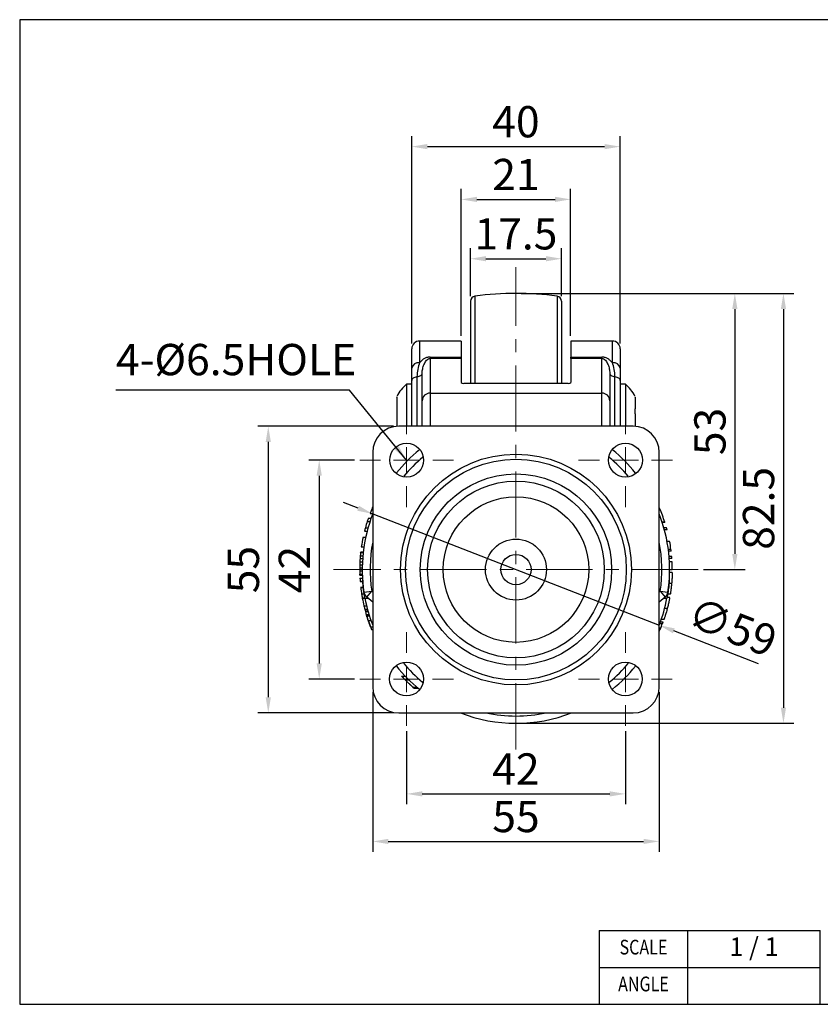
# Model space of a CAD drawing. Units: millimetres. Extents: x 1081 to 1425, y -2837 to -2648.
# Drawn here: x 1081 to 1235, y -2837 to -2648 of the extents above; entities that cross this region are included whole.
import ezdxf
from ezdxf.enums import TextEntityAlignment as Align

# ---------------------------------------------------------------- set-up
doc = ezdxf.new("R2010")
doc.units = ezdxf.units.MM
doc.header["$LTSCALE"] = 0.2
doc.header["$PDMODE"] = 3
doc.linetypes.add('CENTERX2', pattern=[101.6, 63.5, -12.7, 12.7, -12.7])
for name, color, linetype, lineweight in [('문자선', 2, 'Continuous', 15), ('외형선', 3, 'Continuous', 30), ('중심선', 1, 'CENTERX2', 15), ('치수선', 1, 'Continuous', 15)]:
    doc.layers.add(name, color=color, linetype=linetype, lineweight=lineweight)
doc.styles.get("Standard").update_dxf_attribs({"font": 'isocp.shx', "bigfont": 'whgtxt.shx'})
doc.styles.add('STYLE1', font='txt')
doc.dimstyles.new('김형준', dxfattribs={"dimtxt": 6, "dimasz": 3, "dimexe": 2, "dimexo": 1, "dimgap": 1, "dimtad": 1, "dimdsep": 46, "dimtxsty": 'Standard', "dimcen": 0, "dimclrd": 1, "dimclre": 1, "dimclrt": 2, "dimadec": 0, "dimazin": 0, "dimtfac": 1, "dimtmove": 0, "dimatfit": 3, "dimfxl": 0, "dimarcsym": 0})

# ---------------------------------------------------------------- blocks, each defined once
blk = doc.blocks.new('SW_CENTERMARKSYMBOL_2')
at = {"color": 0, "linetype": 'Continuous', "lineweight": 0}
for p, q in [((0, 5), (0, 9)), ((0, 0), (0, 2.5)), ((-5, 0), (-9, 0)), ((0, 0), (-2.5, 0)), ((0, 0), (0, -2.5)), ((0, 0), (2.5, 0)), ((5, 0), (9, 0)), ((0, -5), (0, -9))]:
    blk.add_line(p, q, dxfattribs=at)
blk = doc.blocks.new('SW_CENTERMARKSYMBOL_3')
at = {"color": 0, "linetype": 'Continuous', "lineweight": 0}
for p, q in [((0, 5), (0, 9)), ((0, 0), (0, 2.5)), ((-5, 0), (-9, 0)), ((0, 0), (-2.5, 0)), ((0, 0), (0, -2.5)), ((0, 0), (2.5, 0)), ((5, 0), (9, 0)), ((0, -5), (0, -9))]:
    blk.add_line(p, q, dxfattribs=at)
blk = doc.blocks.new('SW_CENTERMARKSYMBOL_4')
at = {"color": 0, "linetype": 'Continuous', "lineweight": 0}
for p, q in [((0, 5), (0, 9)), ((0, 0), (0, 2.5)), ((-5, 0), (-9, 0)), ((0, 0), (-2.5, 0)), ((0, 0), (0, -2.5)), ((0, 0), (2.5, 0)), ((5, 0), (9, 0)), ((0, -5), (0, -9))]:
    blk.add_line(p, q, dxfattribs=at)
blk = doc.blocks.new('SW_CENTERMARKSYMBOL_5')
at = {"color": 0, "linetype": 'Continuous', "lineweight": 0}
for p, q in [((0, 5), (0, 9)), ((0, 0), (0, 2.5)), ((-5, 0), (-9, 0)), ((0, 0), (-2.5, 0)), ((0, 0), (0, -2.5)), ((0, 0), (2.5, 0)), ((5, 0), (9, 0)), ((0, -5), (0, -9))]:
    blk.add_line(p, q, dxfattribs=at)
blk = doc.blocks.new('*D377')
at = {"layer": 'Defpoints', "color": 0}
for p in [(1184.88, -2693.77), (1167.38, -2701.93), (1184.88, -2701.93)]:
    blk.add_point(p, dxfattribs=at)
at = {"layer": '치수선', "color": 1, "lineweight": -2}
for p, q in [((1167.38, -2700.93), (1167.38, -2691.77)), ((1184.88, -2700.93), (1184.88, -2691.77)), ((1170.38, -2693.77), (1181.88, -2693.77))]:
    blk.add_line(p, q, dxfattribs=at)
at = {"layer": '치수선', "color": 1}
for points in [[(1170.38, -2693.27), (1170.38, -2694.27), (1167.38, -2693.77)], [(1181.88, -2693.27), (1181.88, -2694.27), (1184.88, -2693.77)]]:
    blk.add_solid(points, dxfattribs=at)
at = {"layer": '치수선', "color": 2, "insert": (1176.13, -2689.77), "char_height": 6, "attachment_point": 5}
blk.add_mtext('17.5', dxfattribs=at)
blk = doc.blocks.new('*D378')
at = {"layer": 'Defpoints', "color": 0}
for p in [(1186.63, -2682.39), (1165.63, -2709.57), (1186.63, -2709.57)]:
    blk.add_point(p, dxfattribs=at)
at = {"layer": '치수선', "color": 1, "lineweight": -2}
for p, q in [((1165.63, -2708.57), (1165.63, -2680.39)), ((1186.63, -2708.57), (1186.63, -2680.39)), ((1168.63, -2682.39), (1183.63, -2682.39))]:
    blk.add_line(p, q, dxfattribs=at)
at = {"layer": '치수선', "color": 1}
for points in [[(1168.63, -2681.89), (1168.63, -2682.89), (1165.63, -2682.39)], [(1183.63, -2681.89), (1183.63, -2682.89), (1186.63, -2682.39)]]:
    blk.add_solid(points, dxfattribs=at)
at = {"layer": '치수선', "color": 2, "insert": (1176.13, -2678.39), "char_height": 6, "attachment_point": 5}
blk.add_mtext('21', dxfattribs=at)
blk = doc.blocks.new('*D379')
at = {"layer": 'Defpoints', "color": 0}
for p in [(1196.13, -2672.26), (1156.13, -2711.07), (1196.13, -2711.07)]:
    blk.add_point(p, dxfattribs=at)
at = {"layer": '치수선', "color": 1, "lineweight": -2}
for p, q in [((1156.13, -2710.07), (1156.13, -2670.26)), ((1196.13, -2710.07), (1196.13, -2670.26)), ((1159.13, -2672.26), (1193.13, -2672.26))]:
    blk.add_line(p, q, dxfattribs=at)
at = {"layer": '치수선', "color": 1}
for points in [[(1159.13, -2671.76), (1159.13, -2672.76), (1156.13, -2672.26)], [(1193.13, -2671.76), (1193.13, -2672.76), (1196.13, -2672.26)]]:
    blk.add_solid(points, dxfattribs=at)
at = {"layer": '치수선', "color": 2, "insert": (1176.13, -2668.26), "char_height": 6, "attachment_point": 5}
blk.add_mtext('40', dxfattribs=at)
blk = doc.blocks.new('*D380')
at = {"layer": 'Defpoints', "color": 0}
for p in [(1176.13, -2700.42), (1211.13, -2753.42), (1218.14, -2753.42)]:
    blk.add_point(p, dxfattribs=at)
at = {"layer": '치수선', "color": 1, "lineweight": -2}
for p, q in [((1177.13, -2700.42), (1220.14, -2700.42)), ((1218.14, -2703.42), (1218.14, -2750.42)), ((1212.13, -2753.42), (1220.14, -2753.42))]:
    blk.add_line(p, q, dxfattribs=at)
at = {"layer": '치수선', "color": 1}
for points in [[(1217.64, -2703.42), (1218.64, -2703.42), (1218.14, -2700.42)], [(1217.64, -2750.42), (1218.64, -2750.42), (1218.14, -2753.42)]]:
    blk.add_solid(points, dxfattribs=at)
at = {"layer": '치수선', "color": 2, "insert": (1214.14, -2726.92), "char_height": 6, "attachment_point": 5, "rotation": 90}
blk.add_mtext('53', dxfattribs=at)
blk = doc.blocks.new('*D381')
at = {"layer": 'Defpoints', "color": 0}
for p in [(1176.13, -2700.42), (1176.13, -2782.92), (1227.47, -2782.92)]:
    blk.add_point(p, dxfattribs=at)
at = {"layer": '치수선', "color": 1, "lineweight": -2}
for p, q in [((1177.13, -2700.42), (1229.47, -2700.42)), ((1227.47, -2703.42), (1227.47, -2779.92)), ((1177.13, -2782.92), (1229.47, -2782.92))]:
    blk.add_line(p, q, dxfattribs=at)
at = {"layer": '치수선', "color": 1}
for points in [[(1226.97, -2703.42), (1227.97, -2703.42), (1227.47, -2700.42)], [(1226.97, -2779.92), (1227.97, -2779.92), (1227.47, -2782.92)]]:
    blk.add_solid(points, dxfattribs=at)
at = {"layer": '치수선', "color": 2, "insert": (1223.47, -2741.67), "char_height": 6, "attachment_point": 5, "rotation": 90}
blk.add_mtext('82.5', dxfattribs=at)
blk = doc.blocks.new('*D415')
at = {"layer": 'Defpoints', "color": 0}
for p in [(1155.13, -2783.42), (1197.13, -2783.42), (1197.13, -2796.46)]:
    blk.add_point(p, dxfattribs=at)
at = {"layer": '치수선', "color": 1, "lineweight": -2}
for p, q in [((1155.13, -2784.42), (1155.13, -2798.46)), ((1197.13, -2784.42), (1197.13, -2798.46)), ((1158.13, -2796.46), (1194.13, -2796.46))]:
    blk.add_line(p, q, dxfattribs=at)
at = {"layer": '치수선', "color": 1}
for points in [[(1158.13, -2795.96), (1158.13, -2796.96), (1155.13, -2796.46)], [(1194.13, -2795.96), (1194.13, -2796.96), (1197.13, -2796.46)]]:
    blk.add_solid(points, dxfattribs=at)
at = {"layer": '치수선', "color": 2, "insert": (1176.13, -2792.46), "char_height": 6, "attachment_point": 5}
blk.add_mtext('42', dxfattribs=at)
blk = doc.blocks.new('*D416')
at = {"layer": 'Defpoints', "color": 0}
for p in [(1148.63, -2775.92), (1203.63, -2775.92), (1203.63, -2805.58)]:
    blk.add_point(p, dxfattribs=at)
at = {"layer": '치수선', "color": 1, "lineweight": -2}
for p, q in [((1148.63, -2776.92), (1148.63, -2807.58)), ((1203.63, -2776.92), (1203.63, -2807.58)), ((1151.63, -2805.58), (1200.63, -2805.58))]:
    blk.add_line(p, q, dxfattribs=at)
at = {"layer": '치수선', "color": 1}
for points in [[(1151.63, -2805.08), (1151.63, -2806.08), (1148.63, -2805.58)], [(1200.63, -2805.08), (1200.63, -2806.08), (1203.63, -2805.58)]]:
    blk.add_solid(points, dxfattribs=at)
at = {"layer": '치수선', "color": 2, "insert": (1176.13, -2801.58), "char_height": 6, "attachment_point": 5}
blk.add_mtext('55', dxfattribs=at)
blk = doc.blocks.new('*D417')
at = {"layer": 'Defpoints', "color": 0}
for p in [(1146.15, -2732.42), (1138.37, -2774.42), (1146.13, -2774.42)]:
    blk.add_point(p, dxfattribs=at)
at = {"layer": '치수선', "color": 1, "lineweight": -2}
for p, q in [((1145.15, -2732.42), (1136.37, -2732.42)), ((1138.37, -2735.42), (1138.37, -2771.42)), ((1145.13, -2774.42), (1136.37, -2774.42))]:
    blk.add_line(p, q, dxfattribs=at)
at = {"layer": '치수선', "color": 1}
for points in [[(1137.87, -2735.42), (1138.87, -2735.42), (1138.37, -2732.42)], [(1137.87, -2771.42), (1138.87, -2771.42), (1138.37, -2774.42)]]:
    blk.add_solid(points, dxfattribs=at)
at = {"layer": '치수선', "color": 2, "insert": (1134.37, -2753.42), "char_height": 6, "attachment_point": 5, "rotation": 90}
blk.add_mtext('42', dxfattribs=at)
blk = doc.blocks.new('*D418')
at = {"layer": 'Defpoints', "color": 0}
for p in [(1153.63, -2725.92), (1128.59, -2780.92), (1153.63, -2780.92)]:
    blk.add_point(p, dxfattribs=at)
at = {"layer": '치수선', "color": 1, "lineweight": -2}
for p, q in [((1152.63, -2725.92), (1126.59, -2725.92)), ((1128.59, -2728.92), (1128.59, -2777.92)), ((1152.63, -2780.92), (1126.59, -2780.92))]:
    blk.add_line(p, q, dxfattribs=at)
at = {"layer": '치수선', "color": 1}
for points in [[(1128.09, -2728.92), (1129.09, -2728.92), (1128.59, -2725.92)], [(1128.09, -2777.92), (1129.09, -2777.92), (1128.59, -2780.92)]]:
    blk.add_solid(points, dxfattribs=at)
at = {"layer": '치수선', "color": 2, "insert": (1124.59, -2753.42), "char_height": 6, "attachment_point": 5, "rotation": 90}
blk.add_mtext('55', dxfattribs=at)
blk = doc.blocks.new('*D419')
at = {"layer": 'Defpoints', "color": 0}
for p in [(1148.63, -2742.74), (1203.64, -2764.09)]:
    blk.add_point(p, dxfattribs=at)
at = {"layer": '치수선', "color": 1, "lineweight": -2}
for p, q in [((1145.84, -2741.65), (1143.04, -2740.57)), ((1148.63, -2742.74), (1203.64, -2764.09)), ((1222.68, -2771.48), (1206.43, -2765.18))]:
    blk.add_line(p, q, dxfattribs=at)
at = {"layer": '치수선', "color": 1}
for points in [[(1146.02, -2741.19), (1145.66, -2742.12), (1148.63, -2742.74)], [(1206.61, -2764.71), (1206.25, -2765.64), (1203.64, -2764.09)]]:
    blk.add_solid(points, dxfattribs=at)
at = {"layer": '치수선', "color": 2, "insert": (1217.4, -2765.14), "char_height": 6, "attachment_point": 5, "rotation": 338.7847}
blk.add_mtext('∅59', dxfattribs=at)

msp = doc.modelspace()

# ---------------------------------------------------------------- linework, layer by layer
at = {"layer": '외형선'}
for p, q in [((1425.477, -2647.906), (1080.877, -2647.906)), ((1080.877, -2647.906), (1080.877, -2836.835)), ((1168.251, -2700.942), (1168.251, -2717.686)), ((1184.018, -2700.942), (1184.018, -2717.686)), ((1167.384, -2701.934), (1167.384, -2717.686)), ((1184.884, -2701.934), (1184.884, -2717.686)), ((1156.134, -2714.763), (1156.134, -2711.065)), ((1165.634, -2709.565), (1157.634, -2709.565)), ((1157.634, -2709.565), (1157.634, -2713.726)), ((1165.634, -2709.565), (1165.634, -2712.633)), ((1194.634, -2709.565), (1186.634, -2709.565)), ((1186.634, -2709.565), (1186.634, -2712.633)), ((1194.634, -2713.726), (1194.634, -2709.565)), ((1196.134, -2711.065), (1196.134, -2714.763)), ((1159.634, -2712.633), (1159.634, -2712.905)), ((1159.634, -2712.633), (1165.634, -2712.633)), ((1159.634, -2712.905), (1159.634, -2719.577)), ((1165.634, -2712.905), (1159.634, -2712.905)), ((1165.634, -2712.633), (1165.634, -2712.905)), ((1165.634, -2712.905), (1165.634, -2717.529)), ((1186.634, -2712.633), (1192.634, -2712.633)), ((1186.634, -2712.905), (1186.634, -2712.633)), ((1186.634, -2712.905), (1186.634, -2717.529)), ((1192.634, -2712.905), (1186.634, -2712.905)), ((1192.634, -2712.905), (1192.634, -2712.633)), ((1192.634, -2719.577), (1192.634, -2712.905)), ((1156.134, -2716.695), (1156.134, -2717.125)), ((1157.134, -2716.435), (1157.134, -2725.915)), ((1158.134, -2721.008), (1158.134, -2715.744)), ((1194.134, -2715.744), (1194.134, -2721.008)), ((1195.134, -2725.915), (1195.134, -2716.435)), ((1196.134, -2716.695), (1196.134, -2717.125)), ((1156.134, -2717.865), (1155.134, -2717.865)), ((1155.134, -2717.865), (1155.134, -2723.065)), ((1156.134, -2725.915), (1156.134, -2717.125)), ((1186.134, -2717.686), (1166.134, -2717.686)), ((1196.134, -2717.125), (1196.134, -2725.915)), ((1197.134, -2717.865), (1196.134, -2717.865)), ((1197.134, -2717.865), (1197.134, -2723.065)), ((1153.257, -2720.254), (1153.282, -2720.254)), ((1153.257, -2720.308), (1153.257, -2720.29)), ((1153.257, -2720.308), (1153.257, -2722.565)), ((1159.634, -2719.577), (1192.634, -2719.577)), ((1159.634, -2719.577), (1159.634, -2725.915)), ((1192.634, -2725.915), (1192.634, -2719.577)), ((1199.012, -2720.254), (1198.987, -2720.254)), ((1199.012, -2720.308), (1199.012, -2720.29)), ((1199.012, -2720.308), (1199.012, -2722.565)), ((1158.134, -2725.915), (1158.134, -2721.008)), ((1194.134, -2721.008), (1194.134, -2725.915)), ((1153.257, -2722.565), (1153.278, -2722.565)), ((1153.278, -2723.565), (1153.257, -2723.565)), ((1153.257, -2723.565), (1153.257, -2725.823)), ((1155.134, -2723.065), (1155.134, -2725.915)), ((1197.134, -2723.065), (1197.134, -2725.915)), ((1199.012, -2722.565), (1198.991, -2722.565)), ((1198.991, -2723.565), (1199.012, -2723.565)), ((1199.012, -2723.565), (1199.012, -2725.823)), ((1198.634, -2725.915), (1153.634, -2725.915)), ((1198.987, -2725.877), (1199.012, -2725.877)), ((1199.012, -2725.823), (1199.012, -2725.841)), ((1148.634, -2730.915), (1148.634, -2775.915)), ((1203.634, -2775.915), (1203.634, -2730.915)), ((1148.136, -2742.641), (1148.634, -2742.641)), ((1148.397, -2741.986), (1148.634, -2741.986)), ((1148.617, -2741.465), (1148.634, -2741.465)), ((1203.705, -2741.692), (1203.634, -2741.692)), ((1147.595, -2744.17), (1148.121, -2744.17)), ((1147.808, -2743.537), (1148.338, -2743.537)), ((1204.702, -2744.334), (1204.202, -2744.334)), ((1204.726, -2744.41), (1204.226, -2744.41)), ((1147.059, -2746.024), (1147.575, -2746.024)), ((1147.228, -2745.391), (1147.747, -2745.391)), ((1205.035, -2745.435), (1204.535, -2745.435)), ((1205.133, -2745.794), (1204.633, -2745.794)), ((1146.792, -2747.168), (1147.303, -2747.168)), ((1205.633, -2747.999), (1205.133, -2747.999)), ((1146.25, -2750.781), (1146.752, -2750.781)), ((1146.315, -2750.127), (1146.326, -2750.031)), ((1146.315, -2750.127), (1146.818, -2750.127)), ((1146.326, -2750.031), (1146.829, -2750.031)), ((1146.451, -2749.068), (1146.957, -2749.068)), ((1205.878, -2749.538), (1205.378, -2749.538)), ((1205.924, -2749.897), (1205.424, -2749.897)), ((1146.148, -2752.517), (1146.648, -2752.517)), ((1146.173, -2751.902), (1146.673, -2751.902)), ((1146.209, -2751.303), (1146.71, -2751.303)), ((1206.029, -2750.923), (1205.529, -2750.923)), ((1206.057, -2751.281), (1205.557, -2751.281)), ((1206.098, -2751.948), (1205.598, -2751.948)), ((1146.135, -2753.633), (1146.635, -2753.633)), ((1146.136, -2753.112), (1146.636, -2753.112)), ((1146.147, -2754.288), (1146.647, -2754.288)), ((1146.155, -2754.522), (1146.655, -2754.522)), ((1206.13, -2753.948), (1205.63, -2753.948)), ((1206.134, -2753.487), (1205.634, -2753.487)), ((1146.181, -2755.093), (1146.682, -2755.093)), ((1146.224, -2755.726), (1146.725, -2755.726)), ((1206.014, -2756.076), (1205.514, -2756.076)), ((1146.322, -2756.766), (1146.825, -2756.766)), ((1146.334, -2756.871), (1146.837, -2756.871)), ((1146.501, -2758.092), (1147.007, -2758.092)), ((1146.959, -2757.782), (1148.443, -2757.56)), ((1147.48, -2758.71), (1148.443, -2757.56)), ((1148.443, -2757.56), (1148.634, -2757.72)), ((1203.634, -2757.72), (1203.826, -2757.56)), ((1203.826, -2757.56), (1205.31, -2757.782)), ((1203.826, -2757.56), (1204.789, -2758.71)), ((1205.751, -2758.153), (1205.251, -2758.153)), ((1146.626, -2758.824), (1147.134, -2758.824)), ((1146.644, -2758.919), (1147.152, -2758.919)), ((1148.634, -2759.676), (1147.48, -2758.71)), ((1204.789, -2758.71), (1203.634, -2759.676)), ((1205.645, -2758.769), (1205.145, -2758.769)), ((1146.955, -2760.385), (1147.47, -2760.385)), ((1147.121, -2761.045), (1147.638, -2761.045)), ((1147.206, -2761.362), (1147.725, -2761.362)), ((1147.233, -2761.46), (1147.753, -2761.46)), ((1147.391, -2762.008), (1147.914, -2762.008)), ((1205.17, -2760.897), (1204.67, -2760.897)), ((1147.48, -2762.298), (1148.004, -2762.298)), ((1147.774, -2763.196), (1148.303, -2763.196)), ((1204.226, -2763.854), (1203.726, -2763.854)), ((1204.362, -2763.487), (1203.862, -2763.487)), ((1204.543, -2762.974), (1204.043, -2762.974)), ((1148.22, -2764.405), (1148.634, -2764.405)), ((1148.419, -2764.898), (1148.634, -2764.898)), ((1203.915, -2764.64), (1203.634, -2764.64)), ((1154.16, -2773.839), (1154.848, -2773.839)), ((1154.87, -2774.577), (1155.581, -2774.577)), ((1156.399, -2776.01), (1157.168, -2776.01)), ((1156.582, -2776.169), (1157.358, -2776.169)), ((1153.634, -2780.915), (1198.634, -2780.915)), ((1192.12, -2822.692), (1234.549, -2822.692)), ((1192.12, -2822.692), (1192.12, -2836.835)), ((1209.092, -2836.835), (1209.092, -2822.692)), ((1234.549, -2836.835), (1234.549, -2822.692)), ((1234.549, -2836.835), (1234.549, -2822.692)), ((1192.12, -2829.763), (1234.549, -2829.763)), ((1080.877, -2836.835), (1425.477, -2836.835)), ((1192.12, -2836.835), (1234.549, -2836.835))]:
    msp.add_line(p, q, dxfattribs=at)
at = {"layer": '외형선', "flags": 128}
for points in [[(1157.134, -2716.435), (1156.924, -2716.48), (1156.73, -2716.541), (1156.557, -2716.616), (1156.41, -2716.702), (1156.291, -2716.799), (1156.205, -2716.903), (1156.152, -2717.013), (1156.134, -2717.125)], [(1157.134, -2716.435), (1157.345, -2716.389), (1157.539, -2716.328), (1157.712, -2716.254), (1157.859, -2716.167), (1157.977, -2716.071), (1158.064, -2715.966), (1158.117, -2715.857), (1158.134, -2715.744)], [(1194.134, -2715.744), (1194.152, -2715.857), (1194.205, -2715.966), (1194.291, -2716.071), (1194.41, -2716.167), (1194.557, -2716.254), (1194.73, -2716.328), (1194.924, -2716.389), (1195.134, -2716.435)], [(1196.134, -2717.125), (1196.117, -2717.013), (1196.064, -2716.903), (1195.977, -2716.799), (1195.859, -2716.702), (1195.712, -2716.616), (1195.539, -2716.541), (1195.345, -2716.48), (1195.134, -2716.435)], [(1153.257, -2720.254), (1153.257, -2720.254)], [(1199.012, -2720.254), (1199.012, -2720.254)], [(1146.155, -2754.522), (1146.151, -2754.398), (1146.147, -2754.288)]]:
    msp.add_lwpolyline(points, dxfattribs=at)
at = {"layer": '외형선'}
for centre, radius in [((1155.149, -2732.415), 3.25), ((1197.149, -2732.415), 3.25), ((1176.134, -2753.415), 22.149), ((1176.134, -2753.415), 21.176), ((1176.134, -2753.415), 18.364), ((1176.134, -2753.415), 16.955), ((1176.134, -2753.415), 13.97), ((1176.134, -2753.415), 5.85), ((1176.134, -2753.415), 2.9), ((1155.134, -2774.416), 3.25), ((1197.135, -2774.416), 3.25)]:
    msp.add_circle(centre, radius, dxfattribs=at)
for centre, radius, start, end in [((1168.384, -2701.934), 1, 97.64978, 180), ((1176.134, -2759.635), 59.219, 82.35022, 97.64978), ((1183.884, -2701.934), 1, 0, 82.35022), ((1157.634, -2711.065), 1.5, 90, 180), ((1194.634, -2711.065), 1.5, 0, 90), ((1157.439, -2715.046), 1.335, 81.57715, 167.77667), ((1194.83, -2715.046), 1.335, 12.22333, 98.42285), ((1159.292, -2723.065), 6.658, 128.64637, 154.00046), ((1192.976, -2723.065), 6.658, 25.99954, 51.35363), ((1159.292, -2723.065), 6.643, 154.96165, 155.30197), ((1159.292, -2723.065), 6.635, 154.93126, 155.44375), ((1159.601, -2721.044), 1.467, 88.67766, 178.61361), ((1192.668, -2721.044), 1.467, 1.38639, 91.32234), ((1192.976, -2723.065), 6.635, 24.55625, 25.06874), ((1192.976, -2723.065), 6.643, 24.69803, 25.03835), ((1159.292, -2723.065), 6.035, 175.24768, 184.75232), ((1192.976, -2723.065), 6.035, 355.24768, 4.75232), ((1153.634, -2730.915), 5, 90, 180), ((1198.634, -2730.915), 5, 0, 90), ((1192.976, -2723.065), 6.635, 334.93126, 335.44375), ((1192.976, -2723.065), 6.643, 334.96165, 335.30197), ((1176.134, -2753.415), 29.5, 128.8899, 141.07089), ((1176.134, -2753.415), 28, 129.69411, 140.26669), ((1176.134, -2753.415), 28, 39.72174, 50.23865), ((1176.134, -2753.415), 29.5, 38.8943, 51.06609), ((1176.134, -2753.415), 29.5, 158.78093, 188.51172), ((1176.134, -2753.415), 30, 157.60563, 158.95243), ((1176.134, -2753.415), 30, 156.52553, 157.60563), ((1176.134, -2753.415), 30, 156.44354, 156.52553), ((1176.634, -2753.415), 29.5, 23.41653, 23.75814), ((1176.134, -2753.415), 29.5, 351.48828, 21.21907), ((1176.634, -2753.415), 29.5, 17.92863, 23.41653), ((1176.134, -2753.415), 30, 162.05005, 164.48557), ((1176.134, -2753.415), 30, 160.77416, 162.05005), ((1176.634, -2753.415), 29.5, 17.77494, 17.92863), ((1176.134, -2753.415), 30, 164.48557, 165.73691), ((1176.634, -2753.415), 29.5, 14.97175, 15.69469), ((1176.134, -2753.415), 30, 167.98121, 171.66774), ((1176.134, -2753.415), 28, 169.15594, 188.51172), ((1176.134, -2753.415), 28, 351.48828, 10.84406), ((1176.634, -2753.415), 29.5, 7.55289, 10.57909), ((1176.134, -2753.415), 30, 174.9616, 175.96216), ((1176.134, -2753.415), 30, 173.707, 174.9616), ((1176.634, -2753.415), 29.5, 6.85013, 7.55289), ((1176.134, -2753.415), 30, 178.28398, 179.42065), ((1176.134, -2753.415), 30, 177.10744, 178.28398), ((1176.134, -2753.415), 30, 175.96216, 177.10744), ((1176.634, -2753.415), 29.5, 4.1482, 4.84757), ((1176.634, -2753.415), 29.5, 359.86172, 2.85094), ((1176.134, -2753.415), 30, 179.42065, 180.41537), ((1176.134, -2753.415), 30, 180.41537, 181.66674), ((1176.134, -2753.415), 30, 183.20573, 184.41774), ((1176.134, -2753.415), 30, 186.41215, 186.61342), ((1176.134, -2753.415), 30, 186.61342, 188.96755), ((1176.134, -2753.415), 30, 188.96755, 190.3858), ((1148.443, -2757.56), 1.5, 188.51172, 230.07579), ((1203.826, -2757.56), 1.5, 309.92421, 351.48828), ((1176.134, -2753.415), 30, 190.3858, 190.5716), ((1176.134, -2753.415), 30, 190.5716, 193.43368), ((1147.351, -2757.435), 1.489, 262.25401, 283.11776), ((1176.134, -2753.415), 29.5, 190.73528, 201.21907), ((1176.134, -2753.415), 29.5, 338.78093, 349.26472), ((1204.917, -2757.435), 1.489, 256.88224, 277.74599), ((1176.134, -2753.415), 30, 193.43368, 194.73336), ((1176.134, -2753.415), 30, 194.73336, 195.35948), ((1176.134, -2753.415), 30, 195.5553, 198.40194), ((1176.134, -2753.415), 30, 198.40194, 199.58813), ((1176.134, -2753.415), 30, 199.58813, 202.50386), ((1176.634, -2753.415), 29.5, 337.63472, 339.27783), ((1176.634, -2753.415), 29.5, 339.27783, 340.03802), ((1176.634, -2753.415), 29.5, 336.24186, 337.63472), ((1176.134, -2753.516), 28, 219.4961, 230.22916), ((1176.134, -2753.516), 28, 309.77084, 320.5039), ((1176.134, -2753.415), 29.5, 218.91179, 231.08821), ((1176.134, -2753.415), 29.5, 308.91179, 321.08821), ((1176.134, -2753.415), 30, 222.90601, 224.86109), ((1176.134, -2753.415), 30, 226.99568, 229.32678), ((1153.634, -2775.915), 5, 180, 270), ((1198.634, -2775.915), 5, 270, 0), ((1176.134, -2753.415), 29.5, 248.78093, 291.21907), ((1176.134, -2753.516), 28, 258.11283, 281.88717)]:
    msp.add_arc(centre, radius, start, end, dxfattribs=at)
for centre, start_param, end_param in [((1166.134, -2717.529), 3.1415927, 4.712389), ((1186.134, -2717.529), 4.712389, 6.2831853)]:
    msp.add_ellipse(centre, major_axis=(0.5, 0), ratio=0.314969, start_param=start_param, end_param=end_param, dxfattribs=at)
for points, knots in [([(1159.634, -2712.633), (1159.408, -2712.633), (1159.189, -2712.674), (1158.791, -2712.806), (1158.611, -2712.896), (1158.288, -2713.099), (1158.142, -2713.212), (1157.872, -2713.457), (1157.748, -2713.589), (1157.634, -2713.726)], [0, 0, 0, 0, 0.25, 0.25, 0.5, 0.5, 0.75, 0.75, 1, 1, 1, 1]), ([(1158.134, -2715.744), (1158.134, -2715.442), (1158.169, -2715.155), (1158.284, -2714.61), (1158.365, -2714.35), (1158.518, -2713.983), (1158.574, -2713.864), (1158.701, -2713.633), (1158.771, -2713.521), (1158.932, -2713.306), (1159.021, -2713.202), (1159.195, -2713.06), (1159.26, -2713.014), (1159.379, -2712.957), (1159.424, -2712.939), (1159.523, -2712.913), (1159.578, -2712.905), (1159.634, -2712.905)], [0, 0, 0, 0, 0.25, 0.25, 0.5, 0.5, 0.625, 0.625, 0.75, 0.75, 0.875, 0.875, 0.9375, 0.9375, 0.96875, 0.96875, 1, 1, 1, 1]), ([(1194.634, -2713.726), (1194.521, -2713.589), (1194.398, -2713.458), (1194.127, -2713.212), (1193.98, -2713.098), (1193.657, -2712.896), (1193.477, -2712.805), (1193.179, -2712.707), (1193.074, -2712.68), (1192.858, -2712.643), (1192.747, -2712.633), (1192.634, -2712.633)], [0, 0, 0, 0, 0.25, 0.25, 0.5, 0.5, 0.75, 0.75, 0.875, 0.875, 1, 1, 1, 1]), ([(1192.634, -2712.905), (1192.692, -2712.905), (1192.747, -2712.913), (1192.846, -2712.939), (1192.89, -2712.957), (1193.009, -2713.014), (1193.073, -2713.06), (1193.247, -2713.202), (1193.336, -2713.305), (1193.579, -2713.628), (1193.7, -2713.86), (1193.904, -2714.349), (1193.984, -2714.608), (1194.1, -2715.154), (1194.134, -2715.442), (1194.134, -2715.744)], [0, 0, 0, 0, 0.03125, 0.03125, 0.0625, 0.0625, 0.125, 0.125, 0.25, 0.25, 0.5, 0.5, 0.75, 0.75, 1, 1, 1, 1]), ([(1156.134, -2717.125), (1156.134, -2716.676), (1156.134, -2716.267), (1156.134, -2715.497), (1156.134, -2715.133), (1156.134, -2714.763)], [0, 0, 0, 0, 0.5, 0.5, 1, 1, 1, 1]), ([(1157.634, -2713.726), (1157.489, -2714.133), (1157.368, -2714.55), (1157.192, -2715.445), (1157.134, -2715.925), (1157.134, -2716.435)], [0, 0, 0, 0, 0.5, 0.5, 1, 1, 1, 1]), ([(1195.134, -2716.435), (1195.134, -2715.923), (1195.078, -2715.449), (1194.902, -2714.555), (1194.78, -2714.134), (1194.634, -2713.726)], [0, 0, 0, 0, 0.5, 0.5, 1, 1, 1, 1]), ([(1196.134, -2714.763), (1196.134, -2715.133), (1196.134, -2715.497), (1196.134, -2716.267), (1196.134, -2716.676), (1196.134, -2717.125)], [0, 0, 0, 0, 0.5, 0.5, 1, 1, 1, 1]), ([(1206.13, -2753.948), (1206.13, -2753.95), (1206.13, -2753.952), (1206.129, -2753.963), (1206.129, -2753.972), (1206.128, -2754.009), (1206.128, -2754.047), (1206.125, -2754.153), (1206.124, -2754.219), (1206.119, -2754.375), (1206.116, -2754.467), (1206.108, -2754.665), (1206.103, -2754.772), (1206.092, -2755.005), (1206.085, -2755.13), (1206.069, -2755.388), (1206.059, -2755.521), (1206.038, -2755.797), (1206.027, -2755.937), (1206.014, -2756.076)], [0, 0, 0, 0, 0.0625, 0.0625, 0.125, 0.125, 0.25, 0.25, 0.375, 0.375, 0.5, 0.5, 0.625, 0.625, 0.75, 0.75, 0.875, 0.875, 1, 1, 1, 1]), ([(1147.151, -2758.91), (1147.108, -2758.687), (1147.069, -2758.467), (1146.998, -2758.035), (1146.965, -2757.822), (1146.905, -2757.409), (1146.879, -2757.213), (1146.833, -2756.842), (1146.813, -2756.664), (1146.78, -2756.343), (1146.766, -2756.198), (1146.743, -2755.943), (1146.733, -2755.832), (1146.719, -2755.654), (1146.714, -2755.586), (1146.708, -2755.494), (1146.706, -2755.47), (1146.706, -2755.47)], [0, 0, 0, 0, 0.125, 0.125, 0.25, 0.25, 0.375, 0.375, 0.5, 0.5, 0.625, 0.625, 0.75, 0.75, 0.875, 0.875, 1, 1, 1, 1]), ([(1205.563, -2755.47), (1205.563, -2755.47), (1205.561, -2755.493), (1205.555, -2755.584), (1205.55, -2755.653), (1205.536, -2755.831), (1205.527, -2755.94), (1205.504, -2756.194), (1205.489, -2756.342), (1205.456, -2756.662), (1205.436, -2756.836), (1205.39, -2757.209), (1205.364, -2757.408), (1205.275, -2758.022), (1205.203, -2758.463), (1205.118, -2758.91)], [0, 0, 0, 0, 0.125, 0.125, 0.25, 0.25, 0.375, 0.375, 0.5, 0.5, 0.625, 0.625, 0.75, 0.75, 1, 1, 1, 1]), ([(1206.014, -2756.076), (1206.008, -2756.145), (1206.001, -2756.214), (1205.988, -2756.351), (1205.981, -2756.418), (1205.96, -2756.619), (1205.945, -2756.752), (1205.915, -2757.005), (1205.9, -2757.125), (1205.871, -2757.352), (1205.856, -2757.459), (1205.829, -2757.65), (1205.817, -2757.735), (1205.794, -2757.884), (1205.784, -2757.949), (1205.768, -2758.051), (1205.762, -2758.09), (1205.756, -2758.128), (1205.754, -2758.137), (1205.752, -2758.151), (1205.752, -2758.152), (1205.751, -2758.153)], [0, 0, 0, 0, 0.0625, 0.0625, 0.125, 0.125, 0.25, 0.25, 0.375, 0.375, 0.5, 0.5, 0.625, 0.625, 0.75, 0.75, 0.875, 0.875, 0.9375, 0.9375, 1, 1, 1, 1]), ([(1205.645, -2758.769), (1205.644, -2758.77), (1205.644, -2758.772), (1205.642, -2758.783), (1205.64, -2758.793), (1205.633, -2758.831), (1205.626, -2758.87), (1205.605, -2758.978), (1205.592, -2759.045), (1205.561, -2759.204), (1205.542, -2759.297), (1205.501, -2759.496), (1205.478, -2759.604), (1205.427, -2759.838), (1205.399, -2759.962), (1205.34, -2760.218), (1205.308, -2760.351), (1205.241, -2760.623), (1205.206, -2760.76), (1205.17, -2760.897)], [0, 0, 0, 0, 0.0625, 0.0625, 0.125, 0.125, 0.25, 0.25, 0.375, 0.375, 0.5, 0.5, 0.625, 0.625, 0.75, 0.75, 0.875, 0.875, 1, 1, 1, 1]), ([(1147.48, -2762.298), (1147.47, -2762.267), (1147.46, -2762.236), (1147.445, -2762.185), (1147.439, -2762.164), (1147.421, -2762.107), (1147.413, -2762.081), (1147.395, -2762.021), (1147.392, -2762.01), (1147.391, -2762.008)], [0, 0, 0, 0, 0.125, 0.125, 0.25, 0.25, 0.5, 0.5, 1, 1, 1, 1]), ([(1205.17, -2760.897), (1205.152, -2760.965), (1205.134, -2761.033), (1205.098, -2761.168), (1205.079, -2761.235), (1205.024, -2761.433), (1204.987, -2761.564), (1204.914, -2761.815), (1204.878, -2761.934), (1204.809, -2762.16), (1204.775, -2762.267), (1204.714, -2762.46), (1204.686, -2762.545), (1204.636, -2762.697), (1204.614, -2762.763), (1204.579, -2762.868), (1204.566, -2762.908), (1204.552, -2762.947), (1204.549, -2762.957), (1204.544, -2762.971), (1204.543, -2762.973), (1204.543, -2762.974)], [0, 0, 0, 0, 0.0625, 0.0625, 0.125, 0.125, 0.25, 0.25, 0.375, 0.375, 0.5, 0.5, 0.625, 0.625, 0.75, 0.75, 0.875, 0.875, 0.9375, 0.9375, 1, 1, 1, 1]), ([(1147.774, -2763.196), (1147.744, -2763.109), (1147.714, -2763.022), (1147.658, -2762.853), (1147.63, -2762.77), (1147.579, -2762.612), (1147.556, -2762.54), (1147.514, -2762.408), (1147.496, -2762.351), (1147.48, -2762.298)], [0, 0, 0, 0, 0.25, 0.25, 0.5, 0.5, 0.75, 0.75, 1, 1, 1, 1]), ([(1148.22, -2764.405), (1148.219, -2764.404), (1148.217, -2764.397), (1148.192, -2764.335), (1148.172, -2764.283), (1148.117, -2764.14), (1148.095, -2764.084), (1148.044, -2763.947), (1148.014, -2763.867), (1147.95, -2763.693), (1147.915, -2763.597), (1147.845, -2763.4), (1147.809, -2763.298), (1147.774, -2763.196)], [0, 0, 0, 0, 0.25, 0.25, 0.5, 0.5, 0.625, 0.625, 0.75, 0.75, 0.875, 0.875, 1, 1, 1, 1]), ([(1156.399, -2776.01), (1156.399, -2776.01), (1156.396, -2776.007), (1156.379, -2775.992), (1156.367, -2775.982), (1156.316, -2775.937), (1156.266, -2775.893), (1156.151, -2775.791), (1156.084, -2775.731), (1155.943, -2775.604), (1155.869, -2775.536), (1155.717, -2775.396), (1155.639, -2775.323), (1155.484, -2775.177), (1155.406, -2775.103), (1155.175, -2774.88), (1155.022, -2774.73), (1154.87, -2774.577)], [0, 0, 0, 0, 0.0625, 0.0625, 0.125, 0.125, 0.25, 0.25, 0.375, 0.375, 0.5, 0.5, 0.625, 0.625, 0.75, 0.75, 1, 1, 1, 1])]:
    msp.add_open_spline(points, degree=3, knots=knots, dxfattribs=at)
at = {"layer": '중심선'}
for p, q in [((1176.134, -2787.915), (1176.134, -2695.415)), ((1211.134, -2753.415), (1141.134, -2753.415))]:
    msp.add_line(p, q, dxfattribs=at)

# ---------------------------------------------------------------- block references
at = {"layer": '중심선', "rotation": 270}
for name, p in [('SW_CENTERMARKSYMBOL_2', (1155.149, -2732.415)), ('SW_CENTERMARKSYMBOL_5', (1197.149, -2732.415)), ('SW_CENTERMARKSYMBOL_3', (1155.134, -2774.416)), ('SW_CENTERMARKSYMBOL_4', (1197.135, -2774.416))]:
    msp.add_blockref(name, p, dxfattribs=at)

# ---------------------------------------------------------------- texts
at = {"layer": '문자선', "style": 'STYLE1', "width": 0.8}
for s, p in [('SCALE', (1200.606, -2826.227)), ('ANGLE', (1200.606, -2833.299))]:
    msp.add_text(s, height=2.8286, dxfattribs=at).set_placement(p, align=Align.MIDDLE)
at = {"layer": '문자선', "style": 'STYLE1'}
msp.add_text('1 / 1', height=3.5357, dxfattribs=at).set_placement((1221.82, -2826.227), align=Align.MIDDLE)
at = {"layer": '치수선', "color": 2, "insert": (1099.357, -2717.995), "char_height": 6, "attachment_point": 7}
msp.add_mtext('4-%%c6.5HOLE', dxfattribs=at)

# ---------------------------------------------------------------- dimensions: what is measured, and where the dimension line sits
at = {"layer": '치수선'}
for base, p1, p2, picture, middle in [((1196.134, -2672.263), (1156.134, -2711.065), (1196.134, -2711.065), '*D379', (1176.134, -2672.263)), ((1186.634, -2682.386), (1165.634, -2709.565), (1186.634, -2709.565), '*D378', (1176.134, -2682.386))]:
    dim = msp.add_linear_dim(base=base, p1=p1, p2=p2, dimstyle='김형준', dxfattribs=at)
    dim.commit()
    dim.dimension.update_dxf_attribs({"geometry": picture, "text_midpoint": middle, "dimtype": 160})
for base, p1, p2, picture, middle in [((1184.884, -2693.766), (1167.384, -2701.934), (1184.884, -2701.934), '*D377', (1176.134, -2689.766)), ((1203.634, -2805.58), (1148.634, -2775.915), (1203.634, -2775.915), '*D416', (1176.134, -2801.58)), ((1197.135, -2796.458), (1155.134, -2783.416), (1197.135, -2783.416), '*D415', (1176.134, -2792.458))]:
    dim = msp.add_linear_dim(base=base, p1=p1, p2=p2, dimstyle='김형준', dxfattribs=at)
    dim.commit()
    dim.dimension.update_dxf_attribs({"geometry": picture, "text_midpoint": middle})
for base, p1, p2, picture, middle in [((1218.14, -2753.415), (1176.134, -2700.415), (1211.134, -2753.415), '*D380', (1214.14, -2726.915)), ((1227.475, -2782.915), (1176.134, -2700.415), (1176.134, -2782.915), '*D381', (1223.474, -2741.665)), ((1128.595, -2780.915), (1153.634, -2725.915), (1153.634, -2780.915), '*D418', (1124.595, -2753.415)), ((1138.37, -2774.416), (1146.149, -2732.415), (1146.134, -2774.416), '*D417', (1134.37, -2753.415))]:
    dim = msp.add_linear_dim(base=base, p1=p1, p2=p2, angle=90, dimstyle='김형준', dxfattribs=at)
    dim.commit()
    dim.dimension.update_dxf_attribs({"geometry": picture, "text_midpoint": middle})
dim = msp.add_diameter_dim_2p(p1=(1148.634, -2742.74), p2=(1203.635, -2764.091), dimstyle='김형준', dxfattribs=at)
dim.commit()
dim.dimension.update_dxf_attribs({"geometry": '*D419', "text_midpoint": (1217.402, -2765.144)})

# ---------------------------------------------------------------- leaders
at = {"layer": '치수선', "annotation_type": 0, "has_hookline": 1, "hookline_direction": 1, "text_width": 40.8}
msp.add_leader([(1155.149, -2732.415), (1144.157, -2718.995), (1141.157, -2718.995)], dimstyle='김형준', override={"dimgap": 1, "dimtad": 1}, dxfattribs=at)

doc.saveas('drawing.dxf')
